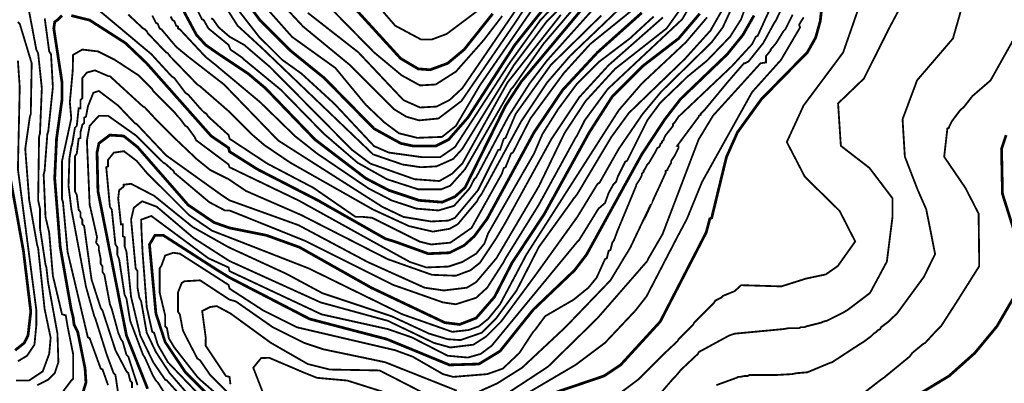
# Model space of a CAD drawing. Units: metres. Extents: x 535 to 7990, y -1592 to 6750.
# Drawn here: x 1487 to 2378, y 2735 to 3064 of the extents above; entities that cross this region are included whole.
import ezdxf

# ---------------------------------------------------------------- set-up
doc = ezdxf.new("R2010")
doc.units = ezdxf.units.M
doc.header["$MEASUREMENT"] = 0
doc.layers.add('DMC', color=1, linetype='Continuous')
doc.layers.add('DMP', color=3, linetype='Continuous')
picture_1 = doc.add_image_def('image1.tif', size_in_pixel=(8956, 10021))

msp = doc.modelspace()

# ---------------------------------------------------------------- linework, layer by layer
at = {"layer": 'DMC', "const_width": 2.5}
for points, elevation in [([(2421.94, 3477.89), (2357.84, 3400.48), (2356.18, 3394.65), (2352.85, 3393.82), (2326.21, 3350.54), (2298.74, 3313.08), (2271.28, 3263.97), (2243.81, 3221.52), (2224.66, 3153.26), (2216.34, 3109.15), (2211.35, 3062.53), (2207.18, 3047.55), (2199.69, 3034.23), (2158.07, 2991.78), (2136.43, 2961.82), (2126.44, 2939.34), (2113.13, 2884.41), (2111.46, 2883.57), (2108.13, 2871.09), (2066.51, 2790.35), (2030.72, 2751.23), (2015.74, 2741.24), (1969.13, 2725.42)], 650), ([(2029.89, 3114.14), (1940.82, 3007.6), (1926.67, 2985.96), (1890.05, 2911.87), (1880.89, 2903.55), (1869.24, 2898.56), (1848.43, 2900.22), (1820.96, 2909.38), (1800.15, 2920.2), (1754.37, 2955.16), (1709.42, 3001.77), (1693.61, 3015.09), (1667.5, 3032.41), (1655.32, 3040.89), (1647, 3050.05), (1627.85, 3085.84)], 750), ([(1964.13, 3077.52), (1935, 3040.89), (1892.55, 2975.14), (1875.07, 2955.16), (1863.41, 2949.33), (1843.44, 2949.33), (1831.78, 2951.83), (1807.64, 2965.15), (1762.7, 3010.93), (1731.9, 3035.9), (1704.43, 3063.37), (1692.78, 3079.18)], 775), ([(1790.16, 3074.19), (1831.75, 3028.65), (1847.6, 3019.25), (1858.42, 3018.42), (1874.23, 3024.25), (1889.22, 3036.73), (1915.02, 3069.19)], 800), ([(1544.61, 2727.09), (1547.11, 2735.41), (1546.28, 2747.9), (1539.62, 2781.19), (1536.29, 2787.85), (1535.46, 2794.51), (1533.79, 2801.17), (1523.81, 2857.77), (1518.81, 2920.2), (1520.48, 2955.99), (1525.47, 2991.78), (1525.47, 3006.77), (1517.98, 3055.88), (1518.81, 3061.7), (1522.14, 3064.2), (1525.47, 3067.53)], 725), ([(1533.79, 3067.53), (1550.44, 3063.37), (1582.9, 3042.56), (1602.05, 3024.25), (1660.31, 2958.49), (1676.13, 2947.67), (1676.96, 2944.34), (1701.93, 2928.52), (1756.87, 2900.22), (1817.93, 2865.5), (1826.79, 2862.76), (1856.75, 2851.94), (1875.9, 2852.78), (1889.22, 2859.44), (1898.37, 2867.76), (1910.03, 2883.57), (1952.48, 2961.82), (1978.28, 3000.11), (2009.91, 3034.23), (2049.87, 3070.03)], 725), ([(2102.3, 3069.19), (2083.16, 3046.72), (2050.7, 3021.75), (2023.23, 2994.28), (2002.42, 2961.82), (1961.63, 2887.74), (1932.5, 2843.62), (1916.69, 2812.82), (1900.04, 2793.68), (1885.06, 2787.85), (1871.74, 2789.52), (1805.15, 2821.15), (1740.22, 2857.77), (1710.26, 2868.59), (1676.96, 2875.25), (1662.81, 2880.24), (1639.51, 2896.06), (1593.72, 2948.5), (1581.24, 2958.49), (1568.75, 2959.32), (1558.77, 2951.83), (1557.1, 2943.5), (1557.93, 2908.55), (1583.74, 2777.86), (1602.88, 2729.59)], 700), ([(2151.41, 3067.53), (2141.43, 3050.05), (2127.28, 3032.57), (2084.82, 2991.78), (2070.67, 2973.47), (2049.87, 2941.84), (1999.92, 2851.11), (1989.1, 2836.96), (1951.65, 2801.17), (1921.68, 2763.71), (1902.54, 2752.06), (1875.9, 2751.23), (1819.3, 2774.53), (1749.38, 2792.85), (1676.96, 2830.3), (1666.14, 2836.96), (1617.03, 2868.59), (1609.54, 2868.59), (1604.55, 2860.27), (1610.37, 2797.84), (1618.7, 2772.04), (1637.01, 2744.57), (1676.13, 2705.45)], 675), ([(2379.48, 2959.32), (2375.32, 2946.83), (2376.16, 2906.05), (2390.31, 2861.1)], 625), ([(1477.19, 2928.52), (1490.51, 2854.44), (1497.17, 2799.5), (1494.67, 2777.86), (1491.34, 2771.2), (1483.02, 2764.54)], 750), ([(2386.14, 2811.99), (2371.16, 2786.19), (2351.18, 2762.05), (2327.88, 2741.24), (2287.92, 2717.1)], 625)]:
    msp.add_lwpolyline(points, dxfattribs=dict(at, elevation=elevation))
at = {"layer": 'DMP', "const_width": 1.66}
for points, elevation in [([(1623.69, 3066.7), (1625.36, 3063.37), (1627.02, 3062.53), (1628.68, 3058.37), (1630.35, 3057.54), (1630.35, 3055.88), (1632.01, 3055.04), (1655.32, 3030.07), (1663.64, 3023.41), (1704.61, 2989.13), (1736.06, 2958.49), (1756.04, 2942.67), (1802.65, 2911.04), (1823.46, 2900.22), (1845.93, 2892.73), (1865.91, 2891.07), (1880.06, 2895.23), (1893.38, 2910.21), (1895.04, 2912.71), (1898.37, 2919.37), (1900.04, 2921.03), (1929.17, 2975.97), (1948.32, 3005.93), (1964.13, 3026.74), (2044.04, 3115.81)], 745), ([(1647, 3074.19), (1651.99, 3064.2), (1653.66, 3063.37), (1657.82, 3055.88), (1676.13, 3040.89), (1677.79, 3036.73), (1688.62, 3029.24), (1690.28, 3027.57), (1723.58, 3000.11), (1759.37, 2963.48), (1762.7, 2960.15), (1792.66, 2934.35), (1819.3, 2919.37), (1847.6, 2910.21), (1868.41, 2910.21), (1876.73, 2913.54), (1890.05, 2928.52), (1931.67, 3000.94), (1933.33, 3002.6), (1960.8, 3041.72), (2023.23, 3114.97)], 755), ([(1593.72, 2732.91), (1585.4, 2758.72), (1583.74, 2760.38), (1580.41, 2772.04), (1578.74, 2774.53), (1576.25, 2780.36), (1575.41, 2783.69), (1570.42, 2802), (1568.75, 2806.16), (1563.76, 2832.8), (1562.09, 2835.3), (1562.09, 2840.29), (1560.43, 2842.79), (1560.43, 2846.95), (1558.77, 2855.27), (1558.77, 2858.6), (1556.27, 2861.93), (1557.1, 2866.93), (1551.27, 2892.73), (1550.44, 2896.06), (1547.94, 2954.33), (1550.44, 2967.64), (1558.77, 2976.8), (1567.09, 2976.8), (1592.89, 2958.49), (1617.03, 2934.35), (1618.7, 2933.52), (1626.19, 2926.86), (1627.02, 2925.19), (1658.65, 2898.56), (1672.8, 2891.07), (1676.96, 2891.07), (1745.22, 2863.6), (1825.12, 2823.64), (1870.07, 2807.83), (1881.73, 2806.16), (1900.04, 2811.99), (1910.03, 2821.15), (1925.01, 2844.45), (1926.67, 2847.78), (1956.64, 2896.06), (1989.93, 2956.82), (1991.6, 2959.32), (1998.26, 2972.64), (2019.07, 3000.94), (2086.49, 3064.2), (2101.47, 3090)], 705), ([(1660.31, 3095.83), (1684.24, 3058.36), (1706.1, 3038.29), (1806.81, 2941.84), (1833.45, 2932.68), (1850.1, 2930.19), (1864.25, 2931.02), (1879.23, 2937.68), (1887.55, 2946.83), (1934.17, 3022.58), (1964.13, 3062.53), (1978.28, 3076.68)], 765), ([(1986.6, 3093.33), (1958.18, 3063.37), (1930.35, 3024.6), (1880.89, 2948.5), (1867.58, 2939.34), (1850.93, 2939.34), (1820.96, 2943.5), (1807.64, 2949.33), (1771.85, 2987.62), (1741.89, 3015.09), (1724.41, 3027.57), (1703.6, 3048.38), (1680.29, 3078.35)], 770), ([(1955.81, 3092.5), (1936.28, 3062.36), (1886.72, 2990.12), (1865.91, 2974.3), (1848.43, 2972.64), (1836.78, 2975.97), (1825.96, 2982.63), (1786, 3022.58), (1743.55, 3057.54), (1720.25, 3082.51)], 785), ([(2026.56, 2722.93), (2046.54, 2737.91), (2066.51, 2757.89), (2069.01, 2760.38), (2082.33, 2772.87), (2083.16, 2774.53), (2088.99, 2780.36), (2092.32, 2783.69), (2096.48, 2787.85), (2097.31, 2789.52), (2114.79, 2807), (2116.46, 2809.49), (2121.45, 2811.99), (2123.11, 2813.65), (2133.84, 2817.99), (2139.81, 2823.42), (2176.18, 2822.33), (2198.44, 2829.38), (2216.36, 2833.18), (2227.21, 2840.77), (2242.96, 2863.01), (2228.84, 2890.66), (2197.36, 2921.58), (2181.07, 2953.03), (2196.27, 2986.11), (2232.05, 3034.11), (2253.37, 3095.43)], 645), ([(2068.18, 2727.09), (2078.17, 2738.74), (2080.66, 2741.24), (2084.82, 2746.23), (2086.49, 2747.9), (2100.64, 2761.22), (2101.47, 2762.88), (2128.94, 2777.86), (2133.93, 2779.53), (2178.05, 2783.69), (2183.04, 2784.52), (2192.2, 2784.52), (2193.87, 2785.35), (2197.2, 2785.35), (2198.86, 2786.19), (2212.18, 2789.52), (2213.84, 2790.35), (2217.17, 2791.18), (2218.84, 2792.01), (2230.49, 2797.84), (2232.15, 2798.67), (2236.32, 2801.17), (2239.65, 2803.67), (2256.36, 2816.39), (2271.57, 2844.71), (2276.61, 2884.68), (2276.75, 2902), (2255.86, 2929.54), (2229.96, 2949.57), (2227.45, 2987.97), (2250.85, 3010.5), (2273.4, 3055.57), (2295.96, 3098.13)], 640), ([(2117.29, 2732.91), (2135.6, 2739.57), (2137.26, 2740.41), (2138.93, 2740.41), (2143.09, 2741.24), (2145.59, 2741.24), (2147.25, 2742.07), (2156.41, 2742.07), (2159.74, 2742.07), (2167.23, 2742.07), (2170.56, 2742.07), (2185.54, 2742.9), (2189.7, 2743.74), (2199.69, 2744.57), (2219.67, 2752.89), (2222.17, 2753.72), (2246.31, 2769.54), (2250.47, 2772.04), (2257.13, 2777.03), (2259.62, 2779.53), (2262.12, 2781.19), (2263.79, 2782.86), (2265.45, 2783.69), (2266.28, 2785.35), (2272.94, 2790.35), (2274.61, 2792.01), (2280.85, 2797.88), (2305.11, 2831.01), (2315.23, 2851.61), (2307.21, 2892.13), (2299.6, 2909.4), (2287.85, 2939.79), (2285.78, 2973.63), (2298.91, 3008.86), (2331.41, 3046.84), (2345.54, 3096.59)], 635), ([(2042.37, 3073.36), (2003.25, 3041.72), (1979.11, 3015.09), (1949.15, 2974.3), (1933.33, 2943.5), (1931.67, 2942.67), (1926.67, 2930.19), (1925.01, 2929.35), (1923.34, 2924.36), (1895.88, 2875.25), (1876.73, 2861.93), (1859.25, 2860.27), (1849.26, 2862.76), (1805.98, 2884.41), (1797.66, 2885.24), (1791, 2885.24), (1752.9, 2911.55), (1711.09, 2933.52), (1676.96, 2955.99), (1676.13, 2959.32), (1657.82, 2975.97), (1656.15, 2978.46), (1653.66, 2980.13), (1651.16, 2982.63), (1639.51, 2995.94), (1637.01, 2997.61), (1627.02, 3010.93), (1624.52, 3012.59), (1606.21, 3032.57), (1544.61, 3084.18)], 730), ([(1585.4, 3068.36), (1598.72, 3055.88), (1600.38, 3055.04), (1602.05, 3053.38), (1602.88, 3051.71), (1617.86, 3035.9), (1619.53, 3034.23), (1621.19, 3033.4), (1622.86, 3030.9), (1647.83, 3005.1), (1650.33, 3003.44), (1676.13, 2980.96), (1696.89, 2960.15), (1708.59, 2950.16), (1731.9, 2934.35), (1806.81, 2891.9), (1839.27, 2876.92), (1860.92, 2871.92), (1875.9, 2874.42), (1883.39, 2878.58), (1900.87, 2899.39), (1902.54, 2902.72), (1905.03, 2906.05), (1940.82, 2971.81), (1964.13, 3006.77), (1984.94, 3030.9), (2042.37, 3085.84)], 735), ([(2172.22, 3087.51), (2154.74, 3049.22), (2153.08, 3048.38), (2149.75, 3041.72), (2131.44, 3021.75), (2083.16, 2975.97), (2081.5, 2973.47), (2079.83, 2970.97), (2078.17, 2969.31), (2078.17, 2967.64), (2071.51, 2959.32), (2070.67, 2957.66), (2069.84, 2955.99), (2069.84, 2955.16), (2068.18, 2953.49), (2068.18, 2952.66), (2066.51, 2951), (2066.51, 2950.16), (2065.68, 2948.5), (2064.02, 2947.67), (2062.35, 2944.34), (2056.52, 2934.35), (2054.86, 2932.68), (2053.19, 2929.35), (2051.53, 2926.86), (2051.53, 2926.03), (2049.87, 2924.36), (2049.87, 2922.7), (2048.2, 2919.37), (2046.54, 2916.87), (2044.87, 2914.37), (2044.87, 2913.54), (2027.79, 2872.36), (2024.89, 2864.43), (2023.23, 2861.93), (2021.56, 2855.27), (2019.9, 2854.44), (2018.24, 2847.78), (2016.57, 2846.95), (2009.08, 2830.3), (2001.59, 2821.15), (1988.27, 2810.33), (1962.47, 2795.34), (1953.31, 2782.86), (1951.65, 2781.19), (1939.16, 2762.05), (1924.18, 2747.9), (1910.03, 2742.9), (1879.23, 2740.41), (1870.07, 2742.9), (1842.6, 2758.72), (1826.79, 2764.54), (1737.73, 2785.35), (1707.76, 2800.34), (1676.96, 2820.31), (1676.13, 2823.64), (1632.01, 2851.94), (1626.19, 2852.78), (1618.7, 2850.28), (1615.37, 2841.12), (1613.7, 2838.63), (1613.7, 2816.98), (1618.7, 2796.17), (1618.7, 2786.19), (1620.36, 2784.52), (1622.03, 2775.37), (1627.02, 2767.04), (1647.83, 2740.41), (1650.33, 2737.91), (1676.96, 2714.6)], 670), ([(1698.6, 3087.51), (1733.58, 3048.15), (1772.69, 3020.08), (1800.15, 2986.79), (1816.8, 2970.97), (1830.12, 2960.98), (1846.77, 2956.82), (1869.24, 2957.66), (1881.73, 2967.64), (1903.37, 3004.27), (1953.31, 3076.68)], 780), ([(1800.15, 3089.17), (1826.79, 3058.37), (1850.1, 3045.89), (1860.08, 3045.89), (1873.4, 3050.88), (1903.37, 3073.36)], 805), ([(1503, 2732.91), (1512.98, 2737.91), (1518.81, 2743.74), (1522.14, 2753.72), (1521.31, 2779.53), (1512.73, 2826.48), (1511.32, 2839.46), (1510.49, 2841.96), (1505.49, 2875.25), (1505.49, 2892.73), (1503.83, 2900.22), (1504.66, 2957.66), (1505.49, 2960.98), (1507.16, 3001.77), (1503.83, 3033.4), (1502.16, 3036.73), (1493.84, 3080.85)], 735), ([(2084.82, 3073.36), (2072.34, 3055.88), (2025.73, 3019.25), (1999.09, 2990.12), (1979.95, 2960.98), (1956.64, 2912.71), (1918.35, 2847.78), (1900.04, 2826.14), (1891.71, 2821.15), (1870.91, 2818.65), (1853.43, 2821.15), (1801.82, 2844.45), (1739.39, 2877.75), (1676.96, 2900.22), (1669.47, 2905.22), (1619.53, 2941.01), (1592.89, 2969.31), (1591.23, 2970.14), (1576.25, 2985.96), (1558.77, 2999.27), (1553.77, 2997.61), (1548.89, 2985.41), (1547.11, 2975.97), (1545.45, 2975.14), (1545.45, 2970.14), (1543.78, 2968.48), (1542.95, 2965.15), (1542.12, 2961.82), (1542.12, 2956.82), (1540.45, 2955.99), (1538.79, 2942.67), (1537.12, 2940.18), (1537.12, 2908.55), (1538.79, 2905.22), (1540.45, 2891.9), (1542.12, 2889.4), (1542.12, 2885.24), (1543.78, 2882.74), (1543.78, 2878.58), (1545.45, 2876.92), (1552.11, 2828.64), (1560.43, 2802.83), (1562.09, 2800.34), (1573.75, 2764.54), (1583.74, 2745.4), (1585.4, 2743.74), (1587.07, 2737.08), (1588.73, 2735.41), (1588.73, 2730.42)], 710), ([(1657.82, 2695.46), (1620.36, 2737.08), (1618.7, 2737.91), (1607.88, 2753.72), (1596.22, 2777.86), (1587.9, 2812.82), (1583.74, 2853.61), (1582.07, 2858.6), (1582.07, 2866.93), (1580.41, 2867.76), (1580.41, 2878.58), (1578.74, 2878.58), (1576.25, 2901.89), (1577.08, 2909.38), (1581.24, 2912.71), (1581.24, 2914.37), (1587.9, 2915.2), (1608.71, 2904.38), (1643.67, 2876.08), (1676.13, 2857.77), (1728.57, 2833.63), (1761.03, 2816.15), (1823.46, 2795.34), (1857.59, 2779.53), (1874.23, 2774.53), (1885.89, 2773.7), (1905.03, 2780.36), (1918.35, 2793.68), (1936.66, 2818.65), (1956.64, 2857.77), (1986.6, 2899.39), (1988.27, 2901.89), (1989.1, 2902.72), (1991.6, 2906.05), (2022.4, 2957.66), (2038.21, 2979.3), (2088.99, 3028.41), (2112.29, 3054.21), (2113.13, 3055.88), (2123.11, 3073.36)], 690), ([(2133.1, 3078.35), (2123.11, 3056.71), (2113.13, 3043.39), (2067.35, 2998.44), (2050.7, 2978.46), (2029.06, 2946.83), (2011.58, 2916.04), (2009.91, 2915.2), (1991.6, 2885.24), (1953.31, 2831.97), (1922.51, 2790.35), (1909.19, 2777.03), (1897.54, 2769.54), (1876.73, 2767.04), (1861.75, 2771.2), (1820.13, 2791.18), (1759.37, 2807.83), (1676.96, 2845.28), (1667.81, 2851.11), (1644.5, 2866.09), (1611.2, 2894.39), (1597.89, 2899.39), (1590.4, 2893.56), (1587.9, 2882.74), (1592.06, 2838.63), (1593.72, 2836.13), (1593.72, 2822.81), (1593.72, 2821.15), (1595.39, 2811.99), (1597.05, 2808.66), (1602.05, 2780.36), (1610.37, 2762.88), (1622.86, 2743.74), (1660.31, 2700.45)], 685), ([(1676.96, 2695.46), (1621.19, 2753.72), (1612.04, 2769.54), (1608.71, 2780.36), (1607.04, 2781.19), (1602.05, 2803.67), (1598.3, 2852.95), (1597.17, 2875.6), (1597.05, 2882.74), (1606.21, 2886.07), (1657.82, 2847.78), (1676.13, 2839.46), (1676.96, 2836.13), (1760.2, 2797.01), (1820.13, 2783.69), (1841.77, 2776.2), (1874.23, 2759.55), (1892.55, 2757.89), (1904.2, 2761.22), (1914.19, 2768.71), (1991.6, 2862.76), (1993.26, 2864.43), (2010.74, 2892.73), (2016.57, 2897.72), (2019.9, 2906.88), (2024.06, 2914.37), (2024.89, 2915.2), (2026.56, 2916.87), (2028.22, 2921.86), (2029.89, 2925.19), (2034.88, 2935.18), (2036.55, 2936.01), (2054.86, 2972.64), (2066.51, 2988.45), (2087.32, 3008.43), (2090.65, 3011.76), (2108.96, 3026.74), (2129.77, 3048.38), (2139.76, 3064.2), (2144.76, 3078.35)], 680), ([(1747.71, 3070.03), (1793.49, 3034.23), (1834.28, 2990.95), (1849.26, 2984.29), (1864.25, 2985.12), (1875.9, 2990.95), (1887.55, 3001.77), (1941.66, 3080.85)], 790), ([(1923.65, 3067.12), (1906.7, 3045.05), (1881.73, 3016.75), (1863.41, 3005.1), (1849.26, 3004.27), (1832.62, 3013.42), (1807.64, 3034.23), (1764.36, 3078.35)], 795), ([(2178.05, 3077.52), (2171.39, 3063.37), (2169.73, 3060.87), (2159.74, 3042.56), (2146.42, 3025.91), (2143.09, 3024.25), (2142.26, 3024.25), (2127.29, 3006.96), (2106.56, 2981.9), (2104.8, 2980.13), (2103.14, 2978.46), (2103.14, 2977.63), (2101.47, 2976.8), (2101.47, 2975.97), (2081.83, 2949.49), (2083.16, 2949.33), (2083.16, 2947.67), (2080.66, 2942.67), (2079.83, 2941.01), (2076.5, 2936.01), (2076.5, 2934.35), (2073.17, 2928.52), (2073.17, 2927.69), (2071.51, 2926.86), (2071.51, 2925.19), (2055.87, 2891.2), (2056.52, 2893.56), (2057.36, 2895.23), (2058.19, 2896.89), (2039.54, 2857.55), (2021.56, 2827.81), (1980.78, 2785.35), (1941.66, 2748.73), (1919.18, 2734.58), (1902.54, 2727.09)], 665), ([(1509.81, 3064.89), (1513.82, 3035.07), (1515.48, 3032.57), (1517.15, 3002.6), (1512.98, 2962.65), (1512.15, 2960.15), (1509.66, 2926.86), (1508.82, 2923.53), (1510.49, 2885.24), (1513.82, 2871.09), (1517.15, 2831.97), (1525.47, 2797.01), (1528.8, 2796.17), (1530.46, 2786.19), (1535.46, 2761.22), (1535.46, 2738.74), (1533.79, 2737.08), (1526.3, 2727.09)], 730), ([(2060.69, 3066.7), (2039.04, 3046.72), (2011.58, 3025.91), (1990.77, 3005.1), (1974.12, 2982.63), (1959.97, 2960.15), (1952.48, 2942.67), (1910.86, 2870.26), (1907.53, 2861.1), (1900.04, 2851.94), (1887.55, 2844.45), (1875.07, 2840.29), (1855.09, 2839.46), (1840.11, 2844.45), (1799.32, 2866.93), (1739.73, 2899.97), (1676.96, 2930.19), (1676.13, 2932.68), (1646.75, 2954.63), (1645.33, 2957.66), (1638.67, 2966.81), (1637.01, 2967.64), (1632.01, 2974.3), (1630.35, 2975.97), (1627.02, 2980.13), (1625.36, 2981.79), (1607.88, 2999.27), (1607.04, 3000.94), (1594.56, 3013.42), (1572.92, 3027.57), (1557.93, 3035.07), (1543.78, 3036.73), (1535.43, 3031.88), (1535.11, 3017.62), (1532.51, 2989.1), (1533.79, 2974.3), (1525.47, 2936.01), (1525.47, 2901.05), (1526.3, 2898.56), (1530.46, 2853.61), (1548.78, 2776.2), (1550.44, 2775.37), (1560.43, 2747.9), (1562.09, 2747.06), (1567.09, 2732.91)], 720), ([(1577.08, 2719.6), (1573.75, 2742.07), (1572.08, 2743.74), (1566.26, 2759.55), (1565.42, 2762.05), (1555.44, 2793.68), (1554.6, 2795.34), (1547.11, 2821.98), (1533.79, 2892.73), (1531.3, 2913.54), (1532.13, 2938.51), (1533.79, 2948.5), (1534.63, 2951), (1537.12, 2965.98), (1538.79, 2967.64), (1540.45, 2983.46), (1542.12, 2983.46), (1542.12, 2990.95), (1543.78, 2992.61), (1543.78, 3010.93), (1547.94, 3015.92), (1555.25, 3017.92), (1564.74, 3013.77), (1567.56, 3012.59), (1568.75, 3012.59), (1598.72, 2985.12), (1600.38, 2984.29), (1610.37, 2973.47), (1612.87, 2970.97), (1625.36, 2958.49), (1627.02, 2956.82), (1643.67, 2941.01), (1646.16, 2938.51), (1659.48, 2927.69), (1676.13, 2919.37), (1691.84, 2908.73), (1741.89, 2886.9), (1820.13, 2846.95), (1860.08, 2832.8), (1881.73, 2831.97), (1895.04, 2836.96), (1903.37, 2843.62), (1918.35, 2866.09), (1926.67, 2880.24), (1968.29, 2955.99), (1993.26, 2993.45), (2019.9, 3022.58), (2069.01, 3065.86)], 715), ([(1622.03, 2719.6), (1612.04, 2735.41), (1610.37, 2737.08), (1607.88, 2741.24), (1607.04, 2742.9), (1600.38, 2757.89), (1598.72, 2760.38), (1587.07, 2791.18), (1583.74, 2811.16), (1582.07, 2814.49), (1577.08, 2846.95), (1575.41, 2851.11), (1575.41, 2857.77), (1573.75, 2860.27), (1570.42, 2891.9), (1568.75, 2894.39), (1565.42, 2930.19), (1567.09, 2931.02), (1567.09, 2936.85), (1572.31, 2943.39), (1581.42, 2944.71), (1592.89, 2936.01), (1602.05, 2925.19), (1603.71, 2923.53), (1640.34, 2886.9), (1661.15, 2872.75), (1676.13, 2866.93), (1748.55, 2838.63), (1833.45, 2797.01), (1878.4, 2781.19), (1893.38, 2782.86), (1902.54, 2786.19), (1910.86, 2792.85), (1921.68, 2806.16), (1943.32, 2846.95), (1944.99, 2850.28), (2029.06, 2981.79), (2049.87, 3005.93), (2089.82, 3043.39), (2108.96, 3065.86)], 695), ([(2013.24, 3067.53), (1967.46, 3022.58), (1935.83, 2978.46), (1926.67, 2956.82), (1925.01, 2955.99), (1921.68, 2946), (1920.02, 2946), (1901.7, 2909.38), (1880.89, 2884.41), (1875.07, 2881.91), (1859.25, 2881.08), (1834.28, 2885.24), (1815.14, 2894.39), (1721.08, 2954.33), (1671.97, 3005.1), (1639.7, 3030.14), (1628.68, 3039.23), (1615.37, 3055.04), (1613.7, 3055.88), (1612.04, 3060.04), (1610.37, 3060.87), (1607.04, 3067.53)], 740), ([(1976.66, 3068.21), (1968.29, 3057.54), (1928.34, 3006.77), (1887.55, 2933.52), (1878.4, 2924.36), (1866.74, 2917.7), (1844.27, 2919.37), (1804.32, 2933.52), (1787.67, 2946), (1713.59, 3020.92), (1690.28, 3040.89), (1676.96, 3048.38), (1667.07, 3056.92), (1661.98, 3064.2), (1660.31, 3065.03)], 765), ([(1914.19, 2716.27), (1964.96, 2749.56), (2009.91, 2793.68), (2054.86, 2845.28), (2055.39, 2846.77), (2068.65, 2869.59), (2101.34, 2955.4), (2114.35, 2976.89), (2139.85, 3005.01), (2157.24, 3024.25), (2162.24, 3025.08), (2162.24, 3030.9), (2163.07, 3031.74), (2166.4, 3035.9), (2166.4, 3036.73), (2171.39, 3042.56), (2178.05, 3053.38), (2179.72, 3055.04), (2186.37, 3068.36)], 660), ([(2196.36, 3065.86), (2194.7, 3063.37), (2192.2, 3059.2), (2193.03, 3056.71), (2175.83, 3027.36), (2149.65, 2998.16), (2104.33, 2916.77), (2090.76, 2883.53), (2081.48, 2865.98), (2054.21, 2813.33), (2044.04, 2800.34), (2016.57, 2771.2), (1989.93, 2751.23), (1947.48, 2726.26)], 655), ([(1485.52, 3061.7), (1487.18, 3060.04), (1498, 3024.25), (1497.17, 2978.46), (1496.34, 2975.97), (1492.18, 2946.83), (1495.5, 2903.55), (1495.5, 2901.89), (1503, 2859.44), (1503.83, 2856.94), (1509.66, 2802), (1515.14, 2775.78), (1513.82, 2761.22), (1507.99, 2745.4), (1495.5, 2737.08), (1483.85, 2737.08)], 740), ([(2243.81, 2720.43), (2266.28, 2737.91), (2268.78, 2739.57), (2292.09, 2758.72), (2294.58, 2762.05), (2304.57, 2770.37), (2306.24, 2771.2), (2316.22, 2782.02), (2317.89, 2783.69), (2320.68, 2786.42), (2334.59, 2808.03), (2355.15, 2840.67), (2354.58, 2888.19), (2342.69, 2911.38), (2323.44, 2939.66), (2326.21, 2964.31), (2326.21, 2965.15), (2327.88, 2965.98), (2327.88, 2966.81), (2329.54, 2970.14), (2330.37, 2971.81), (2337.87, 2981.79), (2341.26, 2984.7), (2348.94, 2994.57), (2365.42, 3008.83), (2386.28, 3046.13)], 630), ([(1485.52, 2754.56), (1493.84, 2759.55), (1500.5, 2769.54), (1502.16, 2787.02), (1502.16, 2801.17), (1485.52, 2928.52), (1487.18, 3002.6), (1485.52, 3026.74)], 745), ([(1882.56, 2727.92), (1817.63, 2753.72), (1761.86, 2765.38), (1744.38, 2771.2), (1716.08, 2785.35), (1682.79, 2808.66), (1676.96, 2810.33), (1650.33, 2827.81), (1636.18, 2826.97), (1633.68, 2825.31), (1630.35, 2816.98), (1630.35, 2799.5), (1632.01, 2797.01), (1634.51, 2783.69), (1635.34, 2781.19), (1647.83, 2757.05), (1650.33, 2755.39), (1659.48, 2742.07), (1674.47, 2727.09)], 665), ([(1677.79, 2733.75), (1676.96, 2740.41), (1673.63, 2741.24), (1656.99, 2766.21), (1655.32, 2768.71), (1655.46, 2775.75), (1652.2, 2800.08), (1659.48, 2803.67), (1665.31, 2804.5), (1677.79, 2797.84), (1714.42, 2771.2), (1747.71, 2752.06), (1767.69, 2747.06), (1812.64, 2746.23), (1880.89, 2711.27)], 660), ([(1815.14, 2727.09), (1783.51, 2737.08), (1756.04, 2739.57), (1743.55, 2744.57), (1712.86, 2757.71), (1705.51, 2757.42), (1698.43, 2748.67), (1708.62, 2722.39)], 655)]:
    msp.add_lwpolyline(points, dxfattribs=dict(at, elevation=elevation))

# ---------------------------------------------------------------- referenced raster images: frames only (the image files are external)
image = msp.add_image(picture_1, insert=(535.36, -1591.68), size_in_units=(7454.73, 8341.21))
image.dxf.flags = 7

doc.saveas('drawing.dxf')
